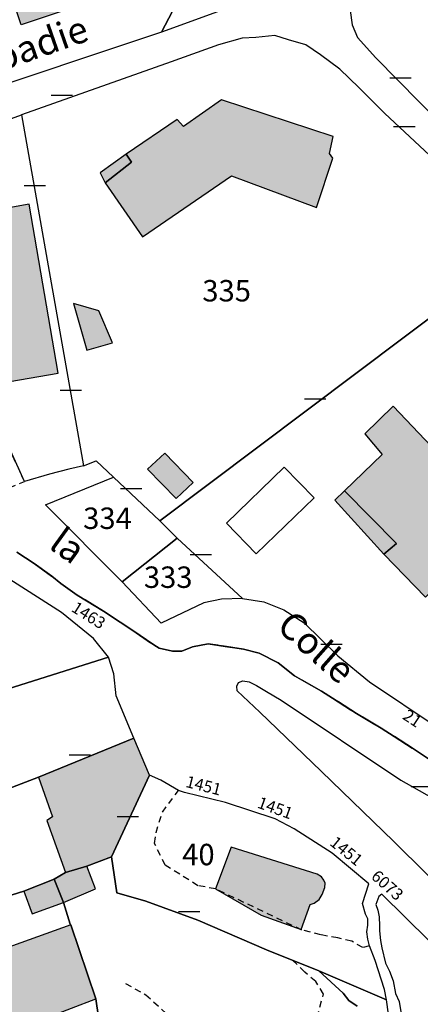
# Model space of a CAD drawing. Units: metres. Extents: x 1044323 to 1046166, y 6302140 to 6304742.
# Drawn here: x 1045190 to 1045227, y 6304258 to 6304349 of the extents above; entities that cross this region are included whole.
import ezdxf
from ezdxf.enums import TextEntityAlignment as Align

# ---------------------------------------------------------------- set-up
doc = ezdxf.new("R2010")
doc.units = ezdxf.units.M
doc.linetypes.add('TOPO1', pattern=[1, 0.6, -0.4])
doc.linetypes.add('TOPO2', pattern=[2.4, 2, -0.4])
doc.layers.get('0').update_dxf_attribs({"color": 255, "linetype": 'CONTINUOUS'})
for name, color, linetype in [('ig_cad_bati_dur', 152, 'CONTINUOUS'), ('ig_cad_bati_dur_hach', 24, 'CONTINUOUS'), ('ig_cad_bati_leger', 215, 'CONTINUOUS'), ('ig_cad_bati_leger_hach', 243, 'CONTINUOUS'), ('ig_cad_detail_lineaire', 252, 'TOPO1'), ('ig_cad_lieudit', 7, 'ByLayer'), ('ig_cad_mitoyennete', 230, 'CONTINUOUS'), ('ig_cad_nom_voie', 8, 'CONTINUOUS'), ('ig_cad_numero_voie', 40, 'CONTINUOUS'), ('ig_cad_parcel', 3, 'CONTINUOUS'), ('ig_cad_parcel_num', 3, 'CONTINUOUS'), ('ig_cad_piscine_etang_bassin', 4, 'CONTINUOUS'), ('ig_cad_section', 20, 'TOPO2')]:
    doc.layers.add(name, color=color, linetype=linetype)
doc.styles.add('Times New Roman', font='times.ttf')

# ---------------------------------------------------------------- blocks, each defined once
blk = doc.blocks.new('MUR_NON_MIT')
blk.add_line((-1, 0.5), (1, 0.5))

msp = doc.modelspace()

# ---------------------------------------------------------------- hatches: boundary and pattern name
at = {"layer": 'ig_cad_bati_dur_hach'}
for points in [[(1045193.87, 6304366.05), (1045198.62, 6304351.81), (1045190.08, 6304348.96), (1045185.34, 6304363.2)], [(1045199.9, 6304336.87), (1045200.39, 6304336.14), (1045197.92, 6304334.19), (1045201.41, 6304329.15), (1045209.74, 6304334.85), (1045217.67, 6304331.9), (1045219.21, 6304336.52), (1045218.88, 6304336.95), (1045219.23, 6304338.52), (1045208.8, 6304341.94), (1045205.25, 6304339.46), (1045204.66, 6304340.1)], [(1045186.73, 6304323.59), (1045188.13, 6304315.5), (1045193.56, 6304316.43), (1045190.84, 6304332.21), (1045187.55, 6304331.63), (1045188.93, 6304323.97)], [(1045220.3, 6304305.47), (1045225.13, 6304300.54), (1045223.97, 6304299.56), (1045227.86, 6304295.55), (1045231.18, 6304298.77), (1045232.55, 6304297.64), (1045235.56, 6304300.36), (1045232.51, 6304303.77), (1045233.17, 6304304.58), (1045224.84, 6304313.36), (1045222.19, 6304310.78), (1045223.8, 6304308.86)], [(1045203.51, 6304308.99), (1045201.88, 6304307.48), (1045204.57, 6304304.76), (1045206.16, 6304306.24)], [(1045200.6, 6304282.37), (1045191.71, 6304278.74), (1045193.01, 6304275.03), (1045192.49, 6304274.7), (1045194.23, 6304269.85), (1045196.22, 6304270.45), (1045198.53, 6304271.3), (1045202.08, 6304278.94)], [(1045218.47, 6304268.86), (1045218.37, 6304269.12), (1045218.13, 6304269.45), (1045217.74, 6304269.68), (1045209.69, 6304272.2), (1045208.25, 6304268.32), (1045212.51, 6304265.86), (1045216.24, 6304264.53), (1045217.09, 6304266.87), (1045217.46, 6304266.99), (1045217.92, 6304267.34), (1045218.21, 6304267.81), (1045218.46, 6304268.45)], [(1045194.72, 6304264.96), (1045177.58, 6304258.81), (1045179.82, 6304252.04), (1045185.79, 6304254.03), (1045186.15, 6304253.02), (1045190.49, 6304254.32), (1045190.26, 6304255.44), (1045197.06, 6304258.05)]]:
    msp.add_hatch(color=256, dxfattribs=at).paths.add_polyline_path(points)
at = {"layer": 'ig_cad_bati_leger_hach'}
for points in [[(1045199.9, 6304336.87), (1045197.47, 6304335.14), (1045197.92, 6304334.19), (1045200.39, 6304336.14)], [(1045197.35, 6304322.26), (1045194.98, 6304322.95), (1045196.23, 6304318.6), (1045198.61, 6304319.28)], [(1045220.3, 6304305.47), (1045219.38, 6304304.6), (1045223.97, 6304299.56), (1045225.13, 6304300.54)], [(1045194.23, 6304269.85), (1045193.18, 6304269.24), (1045194.05, 6304267.04), (1045197.03, 6304268.32), (1045196.22, 6304270.45)], [(1045193.18, 6304269.24), (1045190.34, 6304268.12), (1045191.11, 6304266), (1045194.05, 6304267.04)]]:
    msp.add_hatch(color=256, dxfattribs=at).paths.add_polyline_path(points)

# ---------------------------------------------------------------- linework, layer by layer
at = {"layer": 'ig_cad_bati_dur'}
for points in [[(1045193.87, 6304366.05), (1045198.62, 6304351.81), (1045190.08, 6304348.96), (1045185.34, 6304363.2)], [(1045199.9, 6304336.87), (1045200.39, 6304336.14), (1045197.92, 6304334.19), (1045201.41, 6304329.15), (1045209.74, 6304334.85), (1045217.67, 6304331.9), (1045219.21, 6304336.52), (1045218.88, 6304336.95), (1045219.23, 6304338.52), (1045208.8, 6304341.94), (1045205.25, 6304339.46), (1045204.66, 6304340.1)], [(1045186.73, 6304323.59), (1045188.13, 6304315.5), (1045193.56, 6304316.43), (1045190.84, 6304332.21), (1045187.55, 6304331.63), (1045188.93, 6304323.97)], [(1045220.3, 6304305.47), (1045225.13, 6304300.54), (1045223.97, 6304299.56), (1045227.86, 6304295.55), (1045231.18, 6304298.77), (1045232.55, 6304297.64), (1045235.56, 6304300.36), (1045232.51, 6304303.77), (1045233.17, 6304304.58), (1045224.84, 6304313.36), (1045222.19, 6304310.78), (1045223.8, 6304308.86)], [(1045203.51, 6304308.99), (1045201.88, 6304307.48), (1045204.57, 6304304.76), (1045206.16, 6304306.24)], [(1045200.6, 6304282.37), (1045191.71, 6304278.74), (1045193.01, 6304275.03), (1045192.49, 6304274.7), (1045194.23, 6304269.85), (1045196.22, 6304270.45), (1045198.53, 6304271.3), (1045202.08, 6304278.94)], [(1045218.47, 6304268.86), (1045218.37, 6304269.12), (1045218.13, 6304269.45), (1045217.74, 6304269.68), (1045209.69, 6304272.2), (1045208.25, 6304268.32), (1045212.51, 6304265.86), (1045216.24, 6304264.53), (1045217.09, 6304266.87), (1045217.46, 6304266.99), (1045217.92, 6304267.34), (1045218.21, 6304267.81), (1045218.46, 6304268.45)], [(1045194.72, 6304264.96), (1045177.58, 6304258.81), (1045179.82, 6304252.04), (1045185.79, 6304254.03), (1045186.15, 6304253.02), (1045190.49, 6304254.32), (1045190.26, 6304255.44), (1045197.06, 6304258.05)]]:
    msp.add_lwpolyline(points, close=True, dxfattribs=at)
at = {"layer": 'ig_cad_bati_leger'}
for points in [[(1045199.9, 6304336.87), (1045197.47, 6304335.14), (1045197.92, 6304334.19), (1045200.39, 6304336.14)], [(1045197.35, 6304322.26), (1045194.98, 6304322.95), (1045196.23, 6304318.6), (1045198.61, 6304319.28)], [(1045220.3, 6304305.47), (1045219.38, 6304304.6), (1045223.97, 6304299.56), (1045225.13, 6304300.54)], [(1045194.23, 6304269.85), (1045193.18, 6304269.24), (1045194.05, 6304267.04), (1045197.03, 6304268.32), (1045196.22, 6304270.45)], [(1045193.18, 6304269.24), (1045190.34, 6304268.12), (1045191.11, 6304266), (1045194.05, 6304267.04)]]:
    msp.add_lwpolyline(points, close=True, dxfattribs=at)
at = {"layer": 'ig_cad_detail_lineaire'}
for points in [[(1045189.02, 6304305.77), (1045190.4, 6304306.33), (1045187.67, 6304312.35)], [(1045208.25, 6304268.32), (1045206.59, 6304268.62), (1045203.54, 6304270.53), (1045202.54, 6304272.57), (1045202.69, 6304273.58), (1045203.28, 6304275.48), (1045204.77, 6304277.5)], [(1045222.63, 6304263), (1045221.99, 6304262.85), (1045220.97, 6304263.43), (1045219.67, 6304263.74), (1045218.07, 6304264.04), (1045216.31, 6304264.48), (1045208.25, 6304268.32)], [(1045199.84, 6304259.49), (1045201.72, 6304258.45), (1045205.92, 6304254.65), (1045208.39, 6304253.18), (1045210.58, 6304252.73), (1045213.78, 6304252.85), (1045215.97, 6304254), (1045217.73, 6304256.32), (1045218.32, 6304258.51), (1045217.6, 6304259.67), (1045216.58, 6304260.55), (1045215.46, 6304261.65)]]:
    msp.add_lwpolyline(points, dxfattribs=at)
at = {"layer": 'ig_cad_lieudit'}
for points in [[(1045228.7, 6304280.09), (1045226.63, 6304281.44), (1045224.93, 6304282.55), (1045223.71, 6304283.31), (1045221.4, 6304284.68), (1045219.17, 6304286.13), (1045218.14, 6304286.77), (1045216.26, 6304287.84), (1045215.63, 6304288.21), (1045214.09, 6304289.4), (1045212.31, 6304290.31), (1045210.84, 6304290.7), (1045207.57, 6304291.18), (1045206.1, 6304290.91), (1045205.11, 6304290.49), (1045204.21, 6304290.5), (1045202.98, 6304290.78), (1045202.47, 6304291.1), (1045200.53, 6304292.42), (1045199.35, 6304293.22), (1045197.77, 6304294.24), (1045195.33, 6304295.73), (1045193.78, 6304296.82), (1045192.94, 6304297.49), (1045191.3, 6304298.68), (1045189.68, 6304299.73)], [(1045189.68, 6304299.73), (1045191.3, 6304298.68), (1045192.94, 6304297.49), (1045193.78, 6304296.82), (1045195.33, 6304295.73), (1045197.77, 6304294.24), (1045199.35, 6304293.22), (1045200.53, 6304292.42), (1045202.47, 6304291.1), (1045202.98, 6304290.78), (1045204.21, 6304290.5), (1045205.11, 6304290.49), (1045206.1, 6304290.91), (1045207.57, 6304291.18), (1045210.84, 6304290.7), (1045212.31, 6304290.31), (1045214.09, 6304289.4), (1045215.63, 6304288.21), (1045216.26, 6304287.84), (1045218.14, 6304286.77), (1045219.17, 6304286.13), (1045221.4, 6304284.68), (1045223.71, 6304283.31), (1045224.93, 6304282.55), (1045226.63, 6304281.44), (1045228.7, 6304280.09)]]:
    msp.add_lwpolyline(points, dxfattribs=at)
at = {"layer": 'ig_cad_parcel'}
for points in [[(1045169.02, 6304358.89), (1045179.24, 6304364.55), (1045179.51, 6304367.17), (1045204.27, 6304369.47), (1045205.76, 6304353.42), (1045205.28, 6304352.26), (1045203.19, 6304348.27), (1045184.25, 6304341.96), (1045174.77, 6304338.75)], [(1045208.77, 6304350.27), (1045203.19, 6304348.27), (1045205.28, 6304352.26), (1045208.75, 6304353.37)], [(1045203.03, 6304302.66), (1045230.5, 6304323.28), (1045235.95, 6304327.44), (1045235.51, 6304328.12), (1045233.58, 6304330.62), (1045232.41, 6304332.32), (1045230.66, 6304334.42), (1045228.22, 6304336.77), (1045224.05, 6304340.68), (1045221.63, 6304343.11), (1045219.84, 6304344.82), (1045218.05, 6304346.15), (1045216.68, 6304347.09), (1045215.07, 6304347.54), (1045213.78, 6304347.95), (1045212, 6304347.78), (1045210.72, 6304347.7), (1045208.51, 6304347.07), (1045204.09, 6304345.48), (1045190.11, 6304340.56), (1045195.91, 6304307.81), (1045197.11, 6304308.26), (1045198.72, 6304306.74)], [(1045195.91, 6304307.81), (1045194.53, 6304307.49), (1045192.73, 6304307.01), (1045190.4, 6304306.33), (1045187.67, 6304312.35), (1045183.7, 6304321.41), (1045180, 6304330), (1045179.56, 6304331.97), (1045179.14, 6304333.38), (1045179.56, 6304334.57), (1045180.2, 6304335.53), (1045181.46, 6304337.41), (1045190.11, 6304340.56)], [(1045231.11, 6304281.77), (1045232.67, 6304283.38), (1045237.49, 6304287.99), (1045238.84, 6304289.22), (1045241.05, 6304291.18), (1045243.5, 6304292.83), (1045245.07, 6304294.05), (1045247.8, 6304296.77), (1045249.21, 6304298.23), (1045247.86, 6304300.1), (1045244.41, 6304304.35), (1045240.97, 6304309.26), (1045230.5, 6304323.28), (1045203.03, 6304302.66), (1045204.65, 6304301.06), (1045210.75, 6304295.42), (1045212.76, 6304295.11), (1045214.63, 6304294.36), (1045216.51, 6304293.14), (1045219.68, 6304290.08), (1045222.63, 6304287.64), (1045228.93, 6304283.42)], [(1045204.65, 6304301.06), (1045199.53, 6304296.97), (1045192.36, 6304304.16), (1045198.72, 6304306.74), (1045203.03, 6304302.66)], [(1045210.75, 6304295.42), (1045208.8, 6304295.37), (1045207.16, 6304295.01), (1045203.17, 6304293.13), (1045199.53, 6304296.97), (1045204.65, 6304301.06)], [(1045182.94, 6304285.13), (1045198.24, 6304289.93), (1045196.86, 6304291.7), (1045193.87, 6304294.11), (1045189.37, 6304296.98), (1045185.61, 6304299.36), (1045184.5, 6304299.96), (1045183.56, 6304300.22), (1045182.35, 6304300.45), (1045181.56, 6304300.41), (1045179.78, 6304300.41), (1045178.77, 6304300.18), (1045180.21, 6304295.56), (1045180.76, 6304292.82), (1045178.9, 6304292.34), (1045179.82, 6304289.43), (1045181.72, 6304289.76), (1045182.45, 6304287.12)], [(1045200.6, 6304282.37), (1045191.71, 6304278.74), (1045182.47, 6304275.19), (1045169.37, 6304270.42), (1045167.7, 6304269.86), (1045165.11, 6304268.89), (1045163.17, 6304268.32), (1045160.88, 6304266.86), (1045160.35, 6304267.49), (1045154.91, 6304264.28), (1045153.47, 6304263.49), (1045157.27, 6304257.76), (1045190.34, 6304268.12), (1045193.18, 6304269.24), (1045194.23, 6304269.85), (1045196.22, 6304270.45), (1045198.53, 6304271.3), (1045202.08, 6304278.94)], [(1045202.08, 6304278.94), (1045198.53, 6304271.3), (1045199.01, 6304267.95), (1045201.73, 6304267.19), (1045206.58, 6304265.41), (1045213.01, 6304262.64), (1045217.89, 6304260.66), (1045224.22, 6304257.96), (1045224.03, 6304258.93), (1045223.15, 6304261.65), (1045222.63, 6304263), (1045222.48, 6304263.63), (1045222.37, 6304264.3), (1045222.46, 6304264.93), (1045222.46, 6304265.53), (1045222.26, 6304265.97), (1045221.97, 6304266.95), (1045222.55, 6304268.8), (1045219.15, 6304271.64), (1045215.6, 6304273.91), (1045213.8, 6304274.85), (1045209.18, 6304276.37), (1045205.33, 6304277.33), (1045204.77, 6304277.5), (1045203.12, 6304278.48)], [(1045193.18, 6304269.24), (1045190.34, 6304268.12), (1045157.27, 6304257.76), (1045160.1, 6304251.6), (1045161.65, 6304247.85), (1045162.5, 6304245.24), (1045162.95, 6304244.23), (1045162.55, 6304241.46), (1045162.47, 6304240.13), (1045163.76, 6304240.45), (1045168.5, 6304241.85), (1045173.49, 6304243.45), (1045198.08, 6304250.99), (1045197.06, 6304258.05), (1045194.72, 6304264.96), (1045194.68, 6304265.03), (1045194.05, 6304267.04)]]:
    msp.add_lwpolyline(points, close=True, dxfattribs=at)
for points in [[(1045220.83, 6304350.27), (1045220.99, 6304348.94), (1045221.49, 6304347.75), (1045223.2, 6304345.86), (1045229.31, 6304339.67), (1045236.39, 6304332.59), (1045237.94, 6304331), (1045242.74, 6304334.44), (1045240.54, 6304340.73), (1045237.99, 6304349.01), (1045235.94, 6304355.82)], [(1045182.47, 6304275.19), (1045191.71, 6304278.74), (1045200.6, 6304282.37), (1045198.95, 6304286.33), (1045198.75, 6304288.39), (1045198.24, 6304289.93), (1045182.94, 6304285.13)], [(1045234.09, 6304263.67), (1045224.91, 6304272.73), (1045218.12, 6304279.3), (1045212.38, 6304284.82), (1045210.27, 6304286.79), (1045210.24, 6304287.25), (1045210.4, 6304287.57), (1045210.78, 6304287.74), (1045211.37, 6304287.64), (1045212.08, 6304287.31), (1045213.01, 6304286.73), (1045214.36, 6304285.92), (1045225.55, 6304278.48), (1045237.25, 6304271.87)], [(1045221.48, 6304257.39), (1045220.7, 6304257.91), (1045220.17, 6304258.59), (1045217.89, 6304260.66), (1045213.01, 6304262.64), (1045206.58, 6304265.41), (1045201.73, 6304267.19), (1045199.01, 6304267.95), (1045198.53, 6304271.3), (1045196.22, 6304270.45), (1045194.23, 6304269.85), (1045193.18, 6304269.24), (1045194.05, 6304267.04), (1045194.68, 6304265.03), (1045194.72, 6304264.96), (1045197.06, 6304258.05), (1045198.08, 6304250.99)], [(1045230.37, 6304261.34), (1045223.77, 6304267.83), (1045223.51, 6304267.61), (1045223.23, 6304266.87), (1045223.41, 6304266.33), (1045223.53, 6304265.7), (1045223.56, 6304264.87), (1045223.55, 6304264.42), (1045223.66, 6304263.5), (1045223.78, 6304262.81), (1045224.13, 6304261.38), (1045224.49, 6304260.65), (1045224.84, 6304259.74), (1045225.04, 6304258.55), (1045225.4, 6304257.81), (1045225.58, 6304256.65), (1045225.51, 6304255.59), (1045225.61, 6304254.68), (1045225.56, 6304253.29), (1045225.85, 6304251.22), (1045226.77, 6304241.51), (1045227.96, 6304236.29)], [(1045224.4, 6304256.63), (1045224.22, 6304257.96), (1045217.89, 6304260.66), (1045220.17, 6304258.59), (1045220.7, 6304257.91), (1045221.48, 6304257.39)]]:
    msp.add_lwpolyline(points, dxfattribs=at)
at = {"layer": 'ig_cad_piscine_etang_bassin'}
msp.add_lwpolyline([(1045214.66, 6304307.68), (1045217.44, 6304304.8), (1045212.05, 6304299.59), (1045209.27, 6304302.46)], close=True, dxfattribs=at)
at = {"layer": 'ig_cad_section'}
for points in [[(1045228.7, 6304280.09), (1045226.63, 6304281.44), (1045224.93, 6304282.55), (1045223.71, 6304283.31), (1045221.4, 6304284.68), (1045219.17, 6304286.13), (1045218.14, 6304286.77), (1045216.26, 6304287.84), (1045215.63, 6304288.21), (1045214.09, 6304289.4), (1045212.31, 6304290.31), (1045210.84, 6304290.7), (1045207.57, 6304291.18), (1045206.1, 6304290.91), (1045205.11, 6304290.49), (1045204.21, 6304290.5), (1045202.98, 6304290.78), (1045202.47, 6304291.1), (1045200.53, 6304292.42), (1045199.35, 6304293.22), (1045197.77, 6304294.24), (1045195.33, 6304295.73), (1045193.78, 6304296.82), (1045192.94, 6304297.49), (1045191.3, 6304298.68), (1045189.68, 6304299.73)], [(1045189.68, 6304299.73), (1045191.3, 6304298.68), (1045192.94, 6304297.49), (1045193.78, 6304296.82), (1045195.33, 6304295.73), (1045197.77, 6304294.24), (1045199.35, 6304293.22), (1045200.53, 6304292.42), (1045202.47, 6304291.1), (1045202.98, 6304290.78), (1045204.21, 6304290.5), (1045205.11, 6304290.49), (1045206.1, 6304290.91), (1045207.57, 6304291.18), (1045210.84, 6304290.7), (1045212.31, 6304290.31), (1045214.09, 6304289.4), (1045215.63, 6304288.21), (1045216.26, 6304287.84), (1045218.14, 6304286.77), (1045219.17, 6304286.13), (1045221.4, 6304284.68), (1045223.71, 6304283.31), (1045224.93, 6304282.55), (1045226.63, 6304281.44), (1045228.7, 6304280.09)]]:
    msp.add_lwpolyline(points, dxfattribs=at)

# ---------------------------------------------------------------- block references
at = {"layer": 'ig_cad_mitoyennete'}
for p in [(1045225.52, 6304343.51), (1045193.88, 6304341.89), (1045225.88, 6304338.96), (1045191.37, 6304333.45), (1045194.74, 6304314.37), (1045217.55, 6304313.56), (1045200.37, 6304305.17), (1045206.87, 6304299.01), (1045219.07, 6304290.66), (1045195.57, 6304280.32), (1045227.52, 6304277.36), (1045200.05, 6304274.58), (1045205.79, 6304265.71)]:
    msp.add_blockref('MUR_NON_MIT', p, dxfattribs=at)

# ---------------------------------------------------------------- texts
at = {"layer": 'ig_cad_nom_voie', "style": 'Times New Roman'}
for s, rotation, p in [("C.R.no 25  l'Abadie", 19.20003, (1045169.06, 6304337.12)), ('la', 324.19999, (1045192.1, 6304299.57)), ('Colle', 318.50001, (1045213.31, 6304292.04))]:
    msp.add_text(s, height=2.5, rotation=rotation, dxfattribs=at).set_placement(p, align=Align.BOTTOM_LEFT)
at = {"layer": 'ig_cad_numero_voie', "style": 'Times New Roman'}
for s, rotation, p in [('1463', 327.80001, (1045194.51, 6304293.99)), ('21', 326.59999, (1045225.44, 6304283.95)), ('1451', 345.80002, (1045205.3, 6304277.51)), ('1451', 340.30002, (1045211.95, 6304275.6)), ('1451', 321.00002, (1045218.61, 6304272.21)), ('6073', 318.1, (1045222.46, 6304269.11))]:
    msp.add_text(s, height=1.1, rotation=rotation, dxfattribs=at).set_placement(p, align=Align.BOTTOM_LEFT)
at = {"layer": 'ig_cad_parcel_num', "style": 'Times New Roman'}
for s, p in [('335', (1045207.01, 6304322.51)), ('334', (1045195.88, 6304301.28)), ('333', (1045201.55, 6304295.78)), ('40', (1045205.13, 6304269.9))]:
    msp.add_text(s, height=2, dxfattribs=at).set_placement(p, align=Align.BOTTOM_LEFT)

doc.saveas('drawing.dxf')
